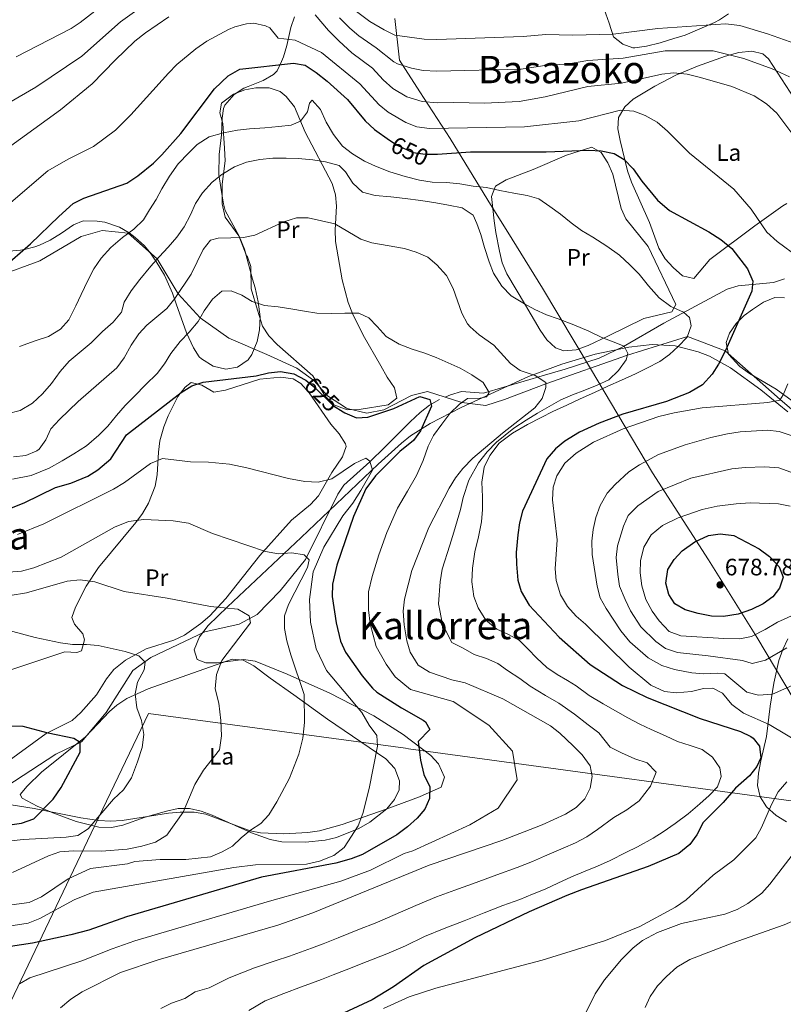
# Model space of a CAD drawing. Units: metres. Extents: x 600322 to 607196, y 4747671 to 4752401.
# Drawn here: x 601631 to 601953, y 4750489 to 4750904 of the extents above; entities that cross this region are included whole.
import ezdxf
from ezdxf.enums import TextEntityAlignment as Align

# ---------------------------------------------------------------- set-up
doc = ezdxf.new("R2010")
doc.units = ezdxf.units.M
doc.header["$MEASUREMENT"] = 0
doc.linetypes.add('DGN Style 3', pattern=[119.94234, 85.6731, -34.26924])
doc.linetypes.add('DGN Style 5', pattern=[59.97117, 25.70193, -34.26924])
for name, color, linetype, lineweight in [('Nivel 1', 7, 'Continuous', 0), ('Nivel 11', 7, 'Continuous', 0), ('Nivel 21', 7, 'Continuous', 0), ('Nivel 22', 7, 'Continuous', 0), ('Nivel 35', 7, 'Continuous', 0), ('Nivel 36', 7, 'Continuous', 0), ('Nivel 37', 7, 'Continuous', 0), ('Nivel 4', 7, 'Continuous', 0), ('Nivel 41', 7, 'Continuous', 0), ('Nivel 45', 7, 'Continuous', 0), ('Nivel 5', 7, 'Continuous', 0), ('Nivel 57', 7, 'Continuous', 0), ('Nivel 7', 7, 'Continuous', 0)]:
    doc.layers.add(name, color=color, linetype=linetype, lineweight=lineweight)
doc.styles.add('Style-Arial', font='txt')
doc.styles.add('Style-Arial Narrow', font='txt')
doc.styles.add('Style-Helvetica-Narrow-Oblique', font='txt')
doc.styles.add('Style-Times New Roman', font='txt')

# ---------------------------------------------------------------- blocks, each defined once
blk = doc.blocks.new('5PATER')
at = {"layer": 'Nivel 7', "linetype": 'Continuous', "lineweight": 0}
h = blk.add_hatch(color=51, dxfattribs=at)
edge = h.paths.add_edge_path()
edge.add_ellipse((0, 0), major_axis=(-1.1, -1.11), ratio=0.999422, start_angle=0, end_angle=360)

msp = doc.modelspace()

# ---------------------------------------------------------------- linework, layer by layer
at = {"layer": 'Nivel 1', "color": 7, "linetype": 'Continuous', "lineweight": 0, "flags": 128}
for points in [[(601961.35, 4750610.33), (601941.74, 4750643.38), (601921.37, 4750675.91), (601897.73, 4750712.54), (601871.62, 4750756.48), (601851.35, 4750790.41), (601838.64, 4750811.05), (601828.33, 4750827.44), (601812.57, 4750853.47), (601799.77, 4750873.1), (601791.18, 4750886.48), (601789.23, 4750903.96)], [(601600.3, 4750003.26), (601628.33, 4750050.42), (601486.14, 4750193.99), (601662.75, 4750563.72), (601662.99, 4750564.21), (601685.45, 4750611.22), (601793.63, 4750596.51), (601795, 4750596.32), (601987.11, 4750570.19)]]:
    msp.add_lwpolyline(points, dxfattribs=at)
at = {"layer": 'Nivel 11', "color": 142, "linetype": 'DGN Style 3', "lineweight": 13}
for points in [[(601953.38, 4750794.36, 653.36), (601948.64, 4750792.82, 652.45), (601933.77, 4750791.37, 649.66), (601929.14, 4750790.04, 648.72), (601902.55, 4750775.67, 642.66), (601885.47, 4750765.85, 639.13), (601875.25, 4750760.85, 637.46), (601860.96, 4750756.27, 636.61), (601852.21, 4750753.7, 635.63), (601826.54, 4750746.19, 629.83), (601817.29, 4750746.81, 628.3), (601812.58, 4750745.42, 627.23), (601810.35, 4750744.48, 626.59)], [(601808, 4750743.48, 625.93), (601803.82, 4750741.08, 624.66), (601799.91, 4750738.06, 623.56), (601795.68, 4750734.04, 622.76), (601785.05, 4750723.46, 622.07), (601778.65, 4750717.26, 621.27), (601767.71, 4750707.4, 618.43), (601765.23, 4750703.64, 617.61), (601751.63, 4750676.04, 615.5), (601740.83, 4750662.84, 613.38), (601731.23, 4750652.84, 611.27), (601723.63, 4750648.84, 609.15), (601709.23, 4750645.64, 607.04), (601686.43, 4750634.84, 604.92), (601678.83, 4750629.24, 602.81), (601667.62, 4750611.64, 600.69), (601657.22, 4750599.24, 598.58), (601646.42, 4750594.04, 596.46), (601620.02, 4750576.84, 594.35)]]:
    msp.add_polyline3d(points, dxfattribs=at)
at = {"layer": 'Nivel 21', "color": 7, "linetype": 'DGN Style 3', "lineweight": 0, "elevation": 633, "flags": 128}
msp.add_lwpolyline([(601752.95, 4750753.02), (601755.19, 4750751.39), (601760.8, 4750745.02), (601768.86, 4750739.83)], dxfattribs=at)
at = {"layer": 'Nivel 21', "color": 7, "linetype": 'DGN Style 3', "lineweight": 0}
for points in [[(601657.11, 4750812.22, 657), (601665.99, 4750814.67, 657), (601676.9, 4750813.53, 645), (601689.14, 4750802.76, 640), (601697.92, 4750788.03, 635), (601707.2, 4750777.88, 630), (601719.28, 4750769.35, 633), (601735.22, 4750762.49, 633), (601747.94, 4750756.66, 633), (601752.95, 4750753.02, 633)], [(601612.55, 4750791.93, 650), (601639.61, 4750801.93, 657), (601657.11, 4750812.22, 657)], [(601768.86, 4750739.83, 633), (601769.16, 4750739.63, 633), (601777.39, 4750737.68, 633), (601784.58, 4750739.14, 633), (601796.2, 4750745.14, 633), (601802.99, 4750746.86, 633), (601817.47, 4750742.17, 630), (601827.48, 4750740.98, 633), (601835.32, 4750743.43, 633), (601852.79, 4750750.02, 635), (601887.15, 4750762.19, 640), (601912.44, 4750770.04, 645), (601928.39, 4750763.98, 650), (601951.56, 4750743.52, 655), (601964.75, 4750732, 657)]]:
    msp.add_polyline3d(points, dxfattribs=at)
at = {"layer": 'Nivel 22', "color": 30, "linetype": 'DGN Style 5', "lineweight": 30, "flags": 128}
for points, elevation in [([(601787, 4750852.77), (601790.15, 4750850.6), (601796.77, 4750847.49), (601802.08, 4750846.86), (601806.92, 4750846.88)], 650), ([(601751.64, 4750751.68), (601755.56, 4750748.57), (601763.37, 4750740.86), (601767.38, 4750738.32)], 625)]:
    msp.add_lwpolyline(points, dxfattribs=dict(at, elevation=elevation))
at = {"layer": 'Nivel 35', "color": 92, "linetype": 'DGN Style 3', "lineweight": 0}
for points in [[(601746.88, 4750904.65, 656.17), (601745.42, 4750900.29, 654.21), (601743.77, 4750892.62, 654.03), (601742.26, 4750887.91, 653.29), (601741.51, 4750885.96, 652.81), (601739.58, 4750881.9, 650.25), (601738.08, 4750880.4, 649.45), (601733.74, 4750877.93, 649.48), (601727.48, 4750875.41, 649.17), (601725.62, 4750874.64, 648.84), (601721.56, 4750872.03, 647.59), (601717.58, 4750867.56, 646.11), (601717.05, 4750866.12, 645.78), (601716.52, 4750862.02, 645.78), (601716.19, 4750854.97, 644.86), (601715.22, 4750846.73, 641.5), (601715.11, 4750838.29, 639.67), (601716.12, 4750830.95, 637.83), (601716.96, 4750825.92, 637.64), (601717.76, 4750823.1, 637.22), (601723.57, 4750812.25, 632.03), (601725.89, 4750806.82, 632.03), (601729.29, 4750794.13, 632.39), (601730.3, 4750790.58, 632.03), (601731.63, 4750784.69, 630.19), (601732.47, 4750778.36, 628.66), (601732.25, 4750772.78, 628.36), (601731.19, 4750767.9, 628.34), (601728.91, 4750762.38, 628.56), (601727.35, 4750760.14, 628.66), (601722.95, 4750757.05, 628.66), (601718.02, 4750756.24, 628.06), (601712.66, 4750757.55, 628.31), (601707.71, 4750760.56, 628.75), (601706.82, 4750761.48, 628.97)], [(601929.79, 4750905.98, 673.6), (601925.92, 4750903.48, 671.63), (601923.83, 4750902.32, 671.15), (601911.47, 4750896.96, 670.85), (601906.74, 4750895.58, 669.98), (601900.9, 4750893.72, 669.62), (601895.26, 4750892.32, 669.62), (601890.29, 4750891.69, 669.62), (601889.38, 4750891.7, 669.62), (601885.3, 4750893.22, 669.93), (601881.35, 4750896.23, 670.93), (601879.52, 4750902.1, 673.6), (601877.38, 4750907.92, 675.13)], [(601706.82, 4750761.48, 628.97), (601704.4, 4750765.23, 631.2), (601701.47, 4750771.6, 633.86), (601697.13, 4750783.76, 634.17), (601695.48, 4750788.34, 635.25), (601692.18, 4750795.86, 639.36), (601688.6, 4750801.59, 642.72), (601685.87, 4750805.64, 642.95), (601683.6, 4750808.43, 642.72), (601679.81, 4750811.79, 642.65), (601677.23, 4750813.66, 643.03), (601673.18, 4750816.12, 644.71), (601667.01, 4750818.17, 647.36), (601663.83, 4750818.69, 648.53), (601657.94, 4750818.79, 648.84), (601653.81, 4750817.14, 649.45), (601648.74, 4750813.53, 651.59), (601644.01, 4750810.57, 651.28), (601639.47, 4750808.5, 652.02), (601637.52, 4750807.84, 652.51), (601633.16, 4750806.7, 654.93), (601631.58, 4750806.44, 655.26), (601626.6, 4750805.94, 655.07)], [(601804.43, 4750593.52, 626.56), (601792.69, 4750602.37, 623.54), (601780.41, 4750610.22, 620.15), (601761.82, 4750619.8, 615.7), (601743.8, 4750627.77, 611.69), (601730.34, 4750633.18, 610.36), (601725.41, 4750633.92, 610.34), (601714.56, 4750632.49, 610.48), (601709.58, 4750632.46, 610.59), (601705.92, 4750633.98, 610.67), (601704.68, 4750638.05, 610.73), (601706.87, 4750643.42, 610.79), (601710.55, 4750648.31, 610.93), (601718.72, 4750656.08, 611.71), (601749.78, 4750685.35, 617.39), (601782.23, 4750716.18, 621.71), (601791.98, 4750725.15, 623.72), (601795.85, 4750728.12, 624.56), (601804.01, 4750733.38, 626.33), (601817.09, 4750740.16, 629.11), (601845.49, 4750753.12, 634.88), (601859.51, 4750758.4, 637.71), (601873.6, 4750762.6, 640.53), (601887.72, 4750765.56, 643.31), (601897.56, 4750766.66, 645.18), (601907.24, 4750766.06, 646.92), (601916.94, 4750763.63, 648.6), (601921.72, 4750761.72, 649.43), (601930.56, 4750756.81, 651.02), (601943.33, 4750747.62, 653.48), (601954.79, 4750738.28, 655.83)], [(601954.71, 4750642.68, 664.23), (601952.64, 4750638.11, 663.26), (601951.01, 4750633.44, 662.19), (601948.77, 4750623.91, 659.93), (601947.36, 4750614.2, 657.77), (601945.78, 4750601.54, 655.6), (601943.4, 4750591.3, 655.08), (601942.32, 4750586.02, 655.28), (601942.02, 4750580.87, 655.73), (601943.05, 4750576.01, 656.38), (601945.78, 4750571.79, 657.13), (601949.84, 4750568.18, 658.01), (601954.18, 4750565.55, 658.96)], [(601627.55, 4750572.72, 598.44), (601637.33, 4750571.16, 599.61), (601656.88, 4750567.19, 601.72), (601664.52, 4750566.04, 602.72), (601669.41, 4750565.78, 603.5), (601674.3, 4750566.05, 604.38), (601693.88, 4750569.13, 608.38), (601698.78, 4750569.6, 609.33), (601704.71, 4750569.58, 610.36), (601709.53, 4750568.72, 611.14), (601728.26, 4750561.69, 614.24), (601732.66, 4750560.92, 614.95), (601742.49, 4750560.48, 616.48), (601752.49, 4750561.01, 618), (601757.42, 4750561.79, 618.76), (601766.96, 4750564.45, 620.32), (601785.57, 4750570.9, 623.67), (601799.63, 4750576.13, 626.01), (601808.68, 4750580.19, 626.87), (601810.14, 4750584.32, 627.12), (601807.57, 4750589.98, 627.02), (601804.43, 4750593.52, 626.56)]]:
    msp.add_polyline3d(points, dxfattribs=at)
at = {"layer": 'Nivel 36', "color": 92, "linetype": 'Continuous', "lineweight": 0}
for points in [[(601896.45, 4750818.01, 648.17), (601888.84, 4750835.11, 650), (601887.24, 4750839.86, 650.49), (601884.18, 4750852.59, 651.83), (601883.12, 4750857.48, 652.72), (601883.45, 4750862.36, 653.9), (601886.06, 4750866.82, 655.16), (601889.62, 4750870.06, 656.42), (601898.67, 4750875.48, 658.86), (601907.62, 4750880.13, 660.53), (601916.69, 4750883.94, 661.75), (601928.45, 4750888.1, 663.12), (601934.12, 4750889.67, 663.71), (601939.63, 4750890.26, 664.18), (601944.27, 4750889.09, 664.41), (601946.53, 4750886.96, 664.37), (601964.88, 4750858.9, 661.92)], [(601726.91, 4750803.73, 633.8), (601723.53, 4750812.49, 635.94), (601717.71, 4750820.37, 637.95), (601716.46, 4750825.95, 638.96), (601716.46, 4750834.2, 640.22), (601717.74, 4750844.08, 641.1), (601717.51, 4750849.36, 641.97), (601716.79, 4750859.76, 644.8), (601715.54, 4750864.29, 647.45), (601716.13, 4750868.38, 650.13), (601721.3, 4750872.13, 650.85), (601725.95, 4750873.99, 650.66), (601730.61, 4750874.86, 649.91), (601736.29, 4750874.85, 648.48), (601740.94, 4750873.19, 647.22), (601743.48, 4750871.21, 646.64), (601746.87, 4750866.86, 645.85), (601751.45, 4750856.18, 643.89), (601762.83, 4750834.43, 638.38), (601764.27, 4750829.78, 637.32), (601764.6, 4750824.93, 636.27), (601764.03, 4750814.95, 634.21), (601764.15, 4750810, 633.2), (601766.99, 4750793.91, 630.35), (601769.59, 4750784.32, 629.11), (601771.4, 4750779.66, 628.6), (601775.89, 4750770.64, 628.12), (601783.36, 4750757.69, 628.02), (601786.01, 4750752.91, 627.69), (601789.02, 4750748.36, 627.05), (601789.97, 4750744.05, 626.46), (601786.32, 4750741.25, 626.11), (601774.22, 4750739.26, 625.79), (601769.08, 4750739.18, 625.78), (601763.46, 4750741.18, 625.85), (601759.9, 4750744.85, 625.96), (601754.69, 4750753.4, 626.35), (601739.7, 4750766.6, 627.99), (601736.19, 4750770.26, 628.28), (601733.46, 4750774.41, 628.58), (601731.29, 4750781.09, 629.83), (601728.7, 4750790.1, 632.58), (601728.48, 4750799.55, 633.19), (601726.97, 4750804.08, 633.49), (601726.91, 4750803.73, 633.8)], [(601836.35, 4750796.45, 640.52), (601834.41, 4750801.05, 640.78), (601833.22, 4750805.93, 640.99), (601831.69, 4750813.78, 641.54), (601831.06, 4750818.72, 642.14), (601830.54, 4750824.02, 642.97), (601829.94, 4750829.07, 644.84), (601831.61, 4750833.3, 646.62), (601836.1, 4750836.01, 647.18), (601847.46, 4750840.36, 648.17), (601861.48, 4750846.39, 649.24), (601872.12, 4750849.76, 649.69), (601876.15, 4750847.56, 649.48), (601878.95, 4750843.16, 649.08), (601881.07, 4750838.44, 648.55), (601884.55, 4750823.92, 646.69), (601886.49, 4750819.66, 646.33), (601895.91, 4750807.93, 646.36), (601907.58, 4750783.52, 645.72), (601905.81, 4750780.37, 645.34), (601894.05, 4750777.6, 644.14), (601878.87, 4750770.18, 641.56), (601870.7, 4750766.24, 640.75), (601865.51, 4750764.39, 640.42), (601860.45, 4750763.92, 640.13), (601856.89, 4750765.19, 639.91), (601853.26, 4750768.57, 639.64), (601850.37, 4750772.76, 639.39), (601844.23, 4750783.19, 639.27), (601836.35, 4750796.45, 640.52)], [(601954.26, 4750826.09, 657.39), (601952.57, 4750825.14, 657.03), (601940.8, 4750816.72, 652.99), (601921.86, 4750802.53, 649.39), (601915.14, 4750794.45, 647.86), (601910.32, 4750795.63, 647.26), (601906.37, 4750799.1, 647.43), (601903, 4750802.76, 648.24), (601900.38, 4750807.18, 648.78), (601896.45, 4750818.01, 648.17)], [(601949.85, 4750747.87, 655.09), (601938.54, 4750754.45, 652.65), (601934.56, 4750757.44, 652.01), (601929.77, 4750762.54, 651.12), (601928.7, 4750767.45, 650.42), (601930.1, 4750771.48, 649.9), (601932.95, 4750775.45, 650.18), (601936.38, 4750778.9, 651.33), (601939.79, 4750781.46, 652.04), (601944.5, 4750784.44, 652.33), (601949.29, 4750786.42, 652.54), (601953.33, 4750786.3, 652.95)], [(601601.1, 4750620.88, 600.32), (601650.15, 4750637.22, 604.43), (601655.19, 4750636.87, 604.62), (601657.26, 4750637.51, 604.74), (601658.42, 4750642.2, 606.43), (601657.75, 4750644.69, 607.19), (601654.29, 4750648.83, 607.51), (601653.15, 4750651.66, 607.8), (601654.71, 4750655.98, 608.54), (601659.2, 4750664.79, 610.04), (601664.37, 4750672.74, 611.46), (601680.16, 4750691.6, 615.59), (601682.89, 4750695.46, 616.36), (601685.41, 4750699.83, 616.89), (601688.24, 4750706.94, 617.58), (601689.15, 4750711.7, 618.68), (601689.66, 4750721.29, 621.8), (601690.25, 4750726.07, 623.13), (601691.9, 4750731.97, 624.22), (601693.67, 4750736.59, 624.87), (601697.84, 4750744.73, 625.5), (601700.93, 4750748.64, 625.59), (601703.39, 4750750.68, 625.53), (601707.84, 4750749.47, 625.08), (601713.02, 4750746.56, 624.61), (601717.85, 4750747.46, 624.61), (601732.38, 4750752.02, 624.98), (601741.23, 4750752.84, 624.71), (601746.32, 4750752.25, 624.49), (601749.59, 4750750.29, 624.3), (601753.16, 4750746.33, 624.02), (601762.18, 4750733.04, 623.08), (601765.73, 4750728.97, 622.83), (601768.47, 4750724.86, 622.56), (601768.67, 4750723.66, 622.47), (601767.18, 4750719.34, 621.96), (601762.64, 4750712.7, 620.94), (601756.98, 4750702.87, 619.72), (601753.72, 4750699.23, 618.79), (601745.61, 4750692.57, 616.36), (601732.34, 4750677.69, 614.87), (601718.03, 4750659.6, 611.46), (601711.25, 4750652.37, 609.91), (601707.54, 4750649.12, 609.13), (601700.57, 4750644.12, 607.8), (601696.06, 4750642.08, 607.04), (601684.49, 4750638.49, 605.35), (601675.71, 4750633.71, 604.82), (601670.79, 4750629.76, 604.43), (601667.77, 4750625.77, 603.85), (601663.52, 4750619.09, 602.91), (601656.97, 4750611.6, 601.75), (601653.26, 4750608.28, 601.17), (601642.39, 4750602.7, 599.85), (601625.19, 4750590.21, 597.71)], [(601956.5, 4750742.91, 655.86), (601949.85, 4750747.87, 655.09)], [(601631.33, 4750576.98, 596.83), (601634.28, 4750580.61, 597.18), (601640.35, 4750586.5, 598.06), (601658.88, 4750601.39, 601.11), (601669.03, 4750612.04, 603.86), (601672.1, 4750614.69, 604.48), (601676.3, 4750617.46, 604.93), (601685.36, 4750621.6, 605.64), (601720.74, 4750634.12, 610.59), (601725.34, 4750633.71, 611.26), (601729.83, 4750631.21, 611.94), (601736.66, 4750626.02, 613.03), (601746.66, 4750619.01, 615.48), (601760.82, 4750608.77, 617.01), (601785.47, 4750592.14, 620.95), (601789.21, 4750587.94, 621.49), (601791.15, 4750582.85, 621.74), (601791.02, 4750578.97, 621.59), (601789.02, 4750574.88, 621.13), (601785.84, 4750571.05, 620.64), (601778.72, 4750565.42, 619.76), (601774.03, 4750562.72, 619.23), (601764.64, 4750558.99, 618.15), (601759.89, 4750557.86, 617.62), (601751.59, 4750556.91, 616.7), (601741.58, 4750557.15, 616.05), (601736.63, 4750558.03, 615.65), (601728.76, 4750560.96, 614.27), (601712.28, 4750568.29, 610.89), (601707.64, 4750570.05, 609.98), (601702.77, 4750571.21, 609.06), (601697.89, 4750571.09, 608.32), (601692.95, 4750569.99, 607.72), (601684.09, 4750567.5, 606.64), (601674.59, 4750564.09, 605.5), (601669.83, 4750563.15, 604.86), (601664.52, 4750563.28, 604), (601654.9, 4750565.68, 602.14), (601645.11, 4750569.29, 600.14), (601638.55, 4750572.12, 598.67), (601632.28, 4750575.53, 598.06), (601631.33, 4750576.98, 596.83)]]:
    msp.add_polyline3d(points, dxfattribs=at)
at = {"layer": 'Nivel 4', "color": 30, "linetype": 'Continuous', "lineweight": 30, "flags": 128}
for points, elevation in [([(601623.87, 4750798.69), (601635.8, 4750809.12), (601647.6, 4750820.57), (601653.75, 4750826.01), (601658.21, 4750828.28), (601676.26, 4750834.67), (601681, 4750837.78), (601687.53, 4750843), (601691.09, 4750846.57), (601699, 4750855.6), (601713.17, 4750874.42), (601718.93, 4750879.89), (601723.97, 4750882.63), (601746.5, 4750885.14), (601751.44, 4750884.37), (601756.04, 4750881.28), (601760.73, 4750877.59), (601769.27, 4750869.9), (601776.66, 4750860.85), (601780.61, 4750857.19), (601787, 4750852.77)], 650), ([(601806.92, 4750846.88), (601807.19, 4750846.88), (601821.02, 4750847.79), (601852.96, 4750847.85), (601870.97, 4750848.5), (601876.06, 4750848.3), (601881.52, 4750847.19), (601885.76, 4750844.54), (601889.64, 4750840.71), (601893.29, 4750835.47), (601899.81, 4750827.5), (601904.83, 4750823.06), (601921.42, 4750814.09), (601926.56, 4750810.95), (601931.18, 4750807.14)], 650), ([(601931.18, 4750807.14), (601937.77, 4750798.52), (601940.01, 4750793.38), (601939.59, 4750789.11), (601928.43, 4750764.06), (601925.56, 4750758.4), (601922.87, 4750754.18), (601918.75, 4750749.62), (601913.33, 4750746.42), (601903.67, 4750742.68), (601885.2, 4750737.3), (601875.33, 4750733.52), (601867.05, 4750729.72), (601860.84, 4750725.89), (601856.93, 4750722.75), (601853.18, 4750718.43), (601843.02, 4750696.39), (601841.64, 4750691.58), (601840.94, 4750686.41), (601840.26, 4750679.04), (601840.4, 4750674.04), (601841.05, 4750667.35), (601842.4, 4750662.54), (601845.84, 4750656.77), (601858.48, 4750643.38), (601871.5, 4750631.88), (601885.12, 4750622.95), (601895.54, 4750617.85), (601917.74, 4750609.05), (601934.76, 4750603.66), (601939.2, 4750601.44), (601940.19, 4750600.74), (601942.73, 4750597.39), (601943.42, 4750592.51), (601941.7, 4750588.87), (601938.54, 4750584.96), (601932.66, 4750579.77), (601927.49, 4750573.71), (601919.09, 4750565.22), (601916.35, 4750560.01), (601913.48, 4750555.93), (601908.87, 4750552.19), (601895.89, 4750546.73), (601867.76, 4750536.92), (601861.62, 4750534.42), (601845.72, 4750527.6), (601822.83, 4750516.58), (601801.4, 4750504.98), (601788.66, 4750495.97), (601779.58, 4750490.54), (601759.66, 4750481.27)], 650), ([(601626.98, 4750697.5), (601633.07, 4750699.96), (601646.2, 4750706.35), (601652.66, 4750708.16), (601659.89, 4750711.13), (601664.1, 4750713.8), (601669.59, 4750718.53), (601676.13, 4750728.63), (601699.2, 4750746.48), (601703.74, 4750749.27), (601708.52, 4750750.8), (601730.84, 4750753.52), (601736.02, 4750754.69), (601741, 4750755.24), (601746.72, 4750754.28), (601751.46, 4750751.82), (601751.64, 4750751.68)], 625), ([(601767.38, 4750738.32), (601768.14, 4750737.84), (601773.08, 4750735.81), (601777.76, 4750736), (601788.79, 4750739.75), (601799.79, 4750744.68), (601803.93, 4750743.54), (601804.58, 4750740.74), (601799.99, 4750730.23), (601797, 4750726.22), (601791.27, 4750721.56), (601781.07, 4750711.33), (601777, 4750705.9), (601771.72, 4750694.2), (601764.75, 4750673.65), (601762.95, 4750665.64), (601762.85, 4750660.42), (601764.42, 4750649.37), (601766.38, 4750641.63), (601768.43, 4750637.06), (601775.37, 4750627.05), (601779.72, 4750621.79), (601781.64, 4750620.23), (601791.99, 4750613.55), (601801.1, 4750608.38), (601802.1, 4750607.66), (601803.99, 4750604.45)], 625), ([(601948.44, 4750660.32), (601944.37, 4750657.41), (601939.5, 4750654.94), (601933.84, 4750653.02), (601927.6, 4750652.09), (601922.6, 4750652.23), (601916.99, 4750653.35), (601911.54, 4750654.91), (601907.17, 4750657.44), (601904.56, 4750661.25), (601903.31, 4750666.12), (601904.14, 4750671.88), (601906.8, 4750676.07), (601910.25, 4750679.68), (601915.61, 4750683.5), (601921.3, 4750686.14), (601926.25, 4750686.94), (601932.01, 4750686.2), (601942.68, 4750680.59), (601946.99, 4750677.31), (601951.14, 4750672.92), (601952.76, 4750668.56), (601951.28, 4750663.98), (601948.44, 4750660.32)], 675), ([(601627.03, 4750564.25), (601631.98, 4750564.94), (601637.11, 4750566.8), (601645.22, 4750575.02), (601648.7, 4750580.06), (601656.71, 4750594.95), (601656.61, 4750598.99), (601653.92, 4750600.63), (601643.2, 4750602.88), (601632.66, 4750605.63), (601609.73, 4750606.08)], 600), ([(601803.99, 4750604.45), (601798.99, 4750599.4), (601799.98, 4750591.49), (601801.42, 4750585.46), (601803.91, 4750580.34), (601803.79, 4750575.37), (601801.87, 4750570.9), (601798.57, 4750567.14), (601794.5, 4750563.41), (601790.02, 4750560.11), (601775.51, 4750551.83), (601770.87, 4750549.97), (601764.35, 4750548.08), (601732.97, 4750542.24), (601676.17, 4750525.44), (601660.34, 4750519.9), (601652.78, 4750517.86), (601636.6, 4750514.39), (601622.56, 4750512.32), (601603.14, 4750508.81), (601598.44, 4750507.11), (601585.42, 4750500.98), (601580.76, 4750497.28), (601573.8, 4750487.94)], 625)]:
    msp.add_lwpolyline(points, dxfattribs=dict(at, elevation=elevation))
at = {"layer": 'Nivel 5', "color": 30, "linetype": 'Continuous', "lineweight": 0, "flags": 128}
for points, elevation in [([(601629.63, 4750887.93), (601652.88, 4750899.76), (601656.67, 4750902.29), (601681.95, 4750922.06)], 670), ([(601691.94, 4750915.83), (601673.6, 4750902.68), (601657.32, 4750888.11), (601637.98, 4750875.08), (601626.56, 4750868.45)], 665), ([(601625.97, 4750849.2), (601648.43, 4750865.55), (601661.76, 4750876.46), (601671.33, 4750886.49), (601679.69, 4750894.48), (601684.18, 4750898.03), (601693.96, 4750904.76)], 660), ([(601755.6, 4750905.55), (601761.22, 4750898.94), (601765.76, 4750894.5), (601771.1, 4750889.56), (601779.75, 4750883.05), (601784.25, 4750878.22), (601788.39, 4750874.5), (601794.23, 4750870.96), (601800.78, 4750869), (601806.98, 4750868.45), (601814.1, 4750868.69), (601826.98, 4750868.39), (601841.52, 4750869.01), (601852.57, 4750870.95), (601870.51, 4750875.4), (601884.72, 4750876.72), (601901.66, 4750880.5), (601906.62, 4750881.1), (601912.33, 4750880.54), (601917.92, 4750879.22), (601931.13, 4750875.3), (601940.52, 4750871.44), (601945.69, 4750868.08), (601950.05, 4750864.18), (601956.79, 4750855.2)], 660), ([(601773.08, 4750906.9), (601778.61, 4750902.74), (601784.66, 4750899.18), (601789.17, 4750897.04), (601801.52, 4750895.27), (601806.92, 4750895.11), (601843.27, 4750896.43), (601852.79, 4750897.25), (601863.97, 4750896.95), (601881.16, 4750897.45), (601899.96, 4750899.8), (601928.53, 4750901.76), (601934.47, 4750901.06), (601946.21, 4750897.62), (601969.98, 4750889.13)], 670), ([(601959.36, 4750803.38), (601950.29, 4750810.04), (601945.84, 4750814.01), (601939.32, 4750823.69), (601931.92, 4750832.12), (601913.35, 4750847.32), (601904.04, 4750856.61), (601899.66, 4750860.28), (601894.59, 4750863.2), (601889.9, 4750864.91), (601884.25, 4750865.41), (601866.76, 4750860.96), (601843.77, 4750858.42), (601803.75, 4750857.64), (601798.49, 4750858.32), (601793.84, 4750860.15), (601786.43, 4750864.58), (601782.53, 4750867.67), (601774.51, 4750876.48), (601758.27, 4750889.67), (601747.24, 4750894.92), (601740.08, 4750895.77), (601736.6, 4750900.03), (601734.67, 4750900.97), (601729.85, 4750902.08), (601726.72, 4750901.83), (601721.83, 4750900.53), (601719.11, 4750899.32), (601710, 4750894.44), (601705.43, 4750891.28), (601697.38, 4750884.58), (601693.86, 4750881.03), (601678.06, 4750863.38), (601671.5, 4750856.98), (601662.34, 4750850.11), (601651.63, 4750844.8), (601643.01, 4750839.89), (601612.6, 4750813.91)], 655), ([(601955.48, 4750879.45), (601948.18, 4750882.81), (601936.27, 4750887.16), (601923.34, 4750890.45), (601903.08, 4750890.42), (601885.43, 4750887.31), (601870.5, 4750886.3), (601862.39, 4750884.97), (601851.43, 4750884.06), (601842.4, 4750882.72), (601806.95, 4750881.78), (601801.15, 4750882.13), (601796.25, 4750883.13), (601790.34, 4750884.94), (601788.78, 4750885.77), (601781.34, 4750891.63), (601774.06, 4750896.68), (601770.24, 4750899.91), (601765.85, 4750904.25)], 665), ([(601631.12, 4750765.86), (601637.76, 4750768.24), (601643.28, 4750770.09), (601648.37, 4750773.06), (601651.9, 4750777.1), (601654.85, 4750782.96), (601657.1, 4750787.75), (601659.86, 4750793.64), (601662.42, 4750798.51), (601665.53, 4750803.06), (601669.56, 4750807.5), (601674.53, 4750811.78), (601679.24, 4750815.26), (601683.27, 4750819.15), (601685.9, 4750823.43), (601688.65, 4750827.71), (601691.08, 4750832.28), (601694.34, 4750837.64), (601697.94, 4750842.72), (601702.36, 4750847.4), (601705.98, 4750850.87), (601710.96, 4750854.11), (601717, 4750855.9), (601722.86, 4750856.99), (601727.97, 4750857.5), (601734.37, 4750857.98), (601740.35, 4750858.53), (601745.47, 4750859.12), (601749.49, 4750860.72), (601752.43, 4750864.74), (601753.24, 4750868.28), (601754.41, 4750869.58), (601757.84, 4750865.63), (601760.34, 4750860.33), (601763.39, 4750855.1), (601767.13, 4750850.18), (601771.43, 4750846.95), (601776.43, 4750843.9), (601781.11, 4750841.76), (601787.08, 4750839.41), (601793.53, 4750837.47), (601799.55, 4750835.89), (601804.86, 4750835.12), (601811.01, 4750834.88), (601816.53, 4750834.34), (601822.25, 4750833.41), (601827.75, 4750832.83), (601833.47, 4750831.58), (601839.32, 4750830.35), (601844.87, 4750829.43), (601849.89, 4750827.97), (601854.44, 4750824.81), (601858.92, 4750821.51), (601863.47, 4750817.93), (601867.87, 4750814.7), (601872.53, 4750811.82), (601878.44, 4750808.05), (601883.86, 4750804.27), (601888.25, 4750800.2), (601892.08, 4750796.22), (601896.01, 4750791.4), (601900.57, 4750786.32), (601905.51, 4750782.64), (601910.84, 4750780.26), (601913.34, 4750778.1), (601914.08, 4750774.5), (601912.35, 4750769.8), (601908.58, 4750765.87), (601904.85, 4750762.45), (601900.76, 4750759.55), (601895.28, 4750756.63), (601890.58, 4750754.27), (601884.65, 4750751.69), (601878.88, 4750749.1), (601873.35, 4750746.48), (601867.33, 4750743.7), (601861.64, 4750741.05), (601855.7, 4750738.37), (601850.84, 4750735.96), (601845.13, 4750732.97), (601838.75, 4750729.28)], 645), ([(601686.42, 4750799.73), (601689.92, 4750803.63), (601693.75, 4750807.7), (601697.38, 4750811.91), (601700.5, 4750816.21), (601703.08, 4750821.25), (601705.18, 4750826.02), (601708.12, 4750830.6), (601712.31, 4750835.03), (601716.39, 4750838.27), (601721.62, 4750841.56), (601726.71, 4750843.47), (601732.34, 4750844.66), (601737.81, 4750845.11), (601743.37, 4750845.13), (601748.53, 4750845), (601754.63, 4750844.48), (601759.95, 4750843.58), (601765.71, 4750842.1), (601768.48, 4750839.39), (601771.45, 4750834.67), (601775.58, 4750830.8), (601780.87, 4750829.4), (601787.58, 4750828.89), (601793.53, 4750828.23), (601800.14, 4750827.26), (601806.46, 4750826.28), (601811.77, 4750825.41), (601817.62, 4750824.28), (601822.23, 4750821.1), (601823.8, 4750817.7), (601825.48, 4750812.96), (601826.93, 4750807.48), (601828.87, 4750801.52), (601830.82, 4750796.65), (601834.24, 4750791.29), (601838.21, 4750787.14), (601843.83, 4750783.81), (601848.2, 4750781.34), (601853.03, 4750779.19), (601858, 4750777.42), (601864.53, 4750774.98), (601870.89, 4750772.23), (601876.36, 4750769.65), (601881.14, 4750767.81), (601885.78, 4750765.93), (601887.35, 4750762.92), (601886.63, 4750760.26), (601883.35, 4750755.76), (601879.27, 4750751.72), (601874.43, 4750749.49), (601869.29, 4750747.46), (601864.01, 4750745.48), (601859.06, 4750743.39), (601849.28, 4750737.76), (601844.5, 4750734.75), (601839.33, 4750731.37), (601831.98, 4750725.55), (601828.06, 4750721.39), (601824.48, 4750716.84), (601820.3, 4750709.56), (601817.97, 4750702.13), (601816.8, 4750697.2), (601814.02, 4750687.59), (601812.31, 4750682.15), (601809.1, 4750671.92), (601808.35, 4750666.59), (601807.62, 4750657.44), (601809.3, 4750648.75), (601813.27, 4750641.04), (601817.96, 4750638.74), (601822.68, 4750636.01), (601827.8, 4750634.4), (601832.53, 4750632.31), (601836.69, 4750629.23), (601841.83, 4750625.98), (601846.17, 4750622.76), (601852.68, 4750618.79), (601858.32, 4750615.53), (601864.88, 4750610.86), (601870.66, 4750606.39), (601875.16, 4750603.02), (601879.84, 4750597.02), (601884.72, 4750594.54), (601890.29, 4750592.01), (601895.5, 4750590.35), (601899.22, 4750586.47), (601896.94, 4750580.61), (601892.07, 4750574.33), (601886.85, 4750570.52), (601881.43, 4750567.37), (601874.5, 4750562.23), (601870.1, 4750559.23), (601865.24, 4750556.7), (601860.08, 4750554.48), (601852.2, 4750551.09), (601847.19, 4750548.88), (601840.73, 4750546.35), (601832.11, 4750543.2), (601823.5, 4750540.02), (601814.53, 4750536.74)], 640), ([(601628.52, 4750719.35), (601633.74, 4750719.93), (601638.36, 4750721.81), (601639.33, 4750722.58), (601642.24, 4750726.55), (601644.29, 4750731.11), (601647.88, 4750735.05), (601655.79, 4750742.59), (601672.16, 4750756.78), (601675.24, 4750761.03), (601678.07, 4750766.42), (601681.4, 4750771.18), (601684.79, 4750774.86), (601693.17, 4750781.8), (601696.59, 4750786.04), (601703.47, 4750796.29), (601708.44, 4750806.66), (601711.52, 4750810.59), (601714.85, 4750811.46), (601725.4, 4750811.7), (601730.29, 4750812.76), (601742.48, 4750818.35), (601747.73, 4750819.99), (601752.74, 4750820.03), (601763.98, 4750817.49), (601774.83, 4750811.06), (601779.57, 4750809.44), (601793.23, 4750807.13), (601798.15, 4750805.57), (601803.04, 4750803.44), (601806.89, 4750800.25), (601810.95, 4750795.67), (601813.78, 4750790.26), (601817.47, 4750779.8), (601819.85, 4750775.39), (601820.95, 4750774.11), (601824.7, 4750770.78), (601830.84, 4750766.34), (601837.94, 4750758.59), (601842.01, 4750755.68), (601848.26, 4750753.54), (601852.76, 4750750.68), (601852.86, 4750748.59), (601851.19, 4750743.93), (601848.2, 4750739.91), (601834.6, 4750729.32), (601822.11, 4750718.73), (601817.77, 4750714.41), (601814.69, 4750710.47), (601812.03, 4750706.19), (601803.56, 4750689.6), (601796.32, 4750671.4), (601793.27, 4750659.33), (601792.71, 4750654.35), (601793.12, 4750648.56), (601794.25, 4750641.77), (601795.6, 4750636.96), (601799.08, 4750631.59), (601803.74, 4750628.66), (601813.17, 4750625.34), (601818.8, 4750624.05), (601834.75, 4750617.4)], 635), ([(601625.89, 4750737.43), (601631.34, 4750738.78), (601636.64, 4750741.89), (601640.85, 4750745.82), (601644.61, 4750750.16), (601648.24, 4750755.28), (601652.07, 4750759.66), (601656.26, 4750763.17), (601661.28, 4750767.41), (601666.1, 4750772.08), (601670.55, 4750776.04), (601674.04, 4750780.31), (601675.12, 4750784.51), (601678.09, 4750789.29), (601681.73, 4750794.1), (601686.42, 4750799.73)], 640), ([(601628.1, 4750709.98), (601636.02, 4750711.47), (601643.55, 4750714.59), (601649.03, 4750717.65), (601654, 4750720.53), (601659.27, 4750723.91), (601664.46, 4750728.48), (601668.33, 4750732.31), (601671.98, 4750736.67), (601675.65, 4750740.92), (601679.65, 4750745.02), (601684.12, 4750749.64), (601689.08, 4750754.39), (601692.11, 4750758.49), (601694.88, 4750762.81), (601698.78, 4750767.88), (601702.53, 4750771.87), (601706.3, 4750776.38), (601708.94, 4750780.8), (601712.46, 4750785.82), (601716.34, 4750789.06), (601720.3, 4750789.27), (601724.74, 4750787.47), (601729.08, 4750784.82), (601734.27, 4750783.08), (601740.07, 4750782.55), (601745.44, 4750781.7), (601751.13, 4750780.71), (601756.34, 4750779.89), (601762.45, 4750779.69), (601768.16, 4750779.87), (601774.06, 4750779.86), (601778.24, 4750777.85), (601781.69, 4750774.19), (601785.54, 4750770.03), (601791.01, 4750766.82), (601796.47, 4750764.69), (601801.36, 4750763.09), (601806.61, 4750761.17), (601811.68, 4750758.93), (601816.69, 4750756.63), (601821.62, 4750753.86), (601826.35, 4750750.63), (601828.92, 4750746.46), (601827.87, 4750744.64), (601825.18, 4750744.06), (601819.87, 4750743.88), (601816.47, 4750741.46), (601812.31, 4750737.53), (601808.95, 4750733.14), (601805.47, 4750728.38), (601803.3, 4750723.75), (601801.16, 4750717.82), (601798.38, 4750711.46), (601794.59, 4750704.91), (601790.28, 4750697.75), (601785.87, 4750687.44), (601782.41, 4750678.06), (601779.62, 4750668.91), (601778.11, 4750662.48), (601778.13, 4750654.91), (601778.77, 4750648.96), (601781.34, 4750639.42), (601785.48, 4750632.01), (601789.4, 4750626.69), (601795.77, 4750621.29), (601813.77, 4750616.29), (601828.77, 4750606.29), (601838.77, 4750595.29), (601840.77, 4750583.29), (601832.77, 4750571.29), (601820.77, 4750564.29), (601796.77, 4750553.29), (601793.19, 4750552.19), (601778.99, 4750545.2), (601766.47, 4750540.49), (601736.44, 4750532.1), (601679.63, 4750515.34), (601670.18, 4750512.08), (601657.36, 4750507.02), (601635.44, 4750499.75), (601631.04, 4750497.29)], 630), ([(601960.75, 4750598.27), (601946.92, 4750606.56), (601936.03, 4750611.34), (601931.13, 4750614.95), (601927.26, 4750619.7), (601923.1, 4750621.79), (601919.18, 4750621.65), (601914.14, 4750620.44), (601907.71, 4750619.83), (601902.76, 4750620.41), (601897.02, 4750623.17), (601887.84, 4750630.63), (601869.52, 4750648.83), (601865.6, 4750652.22), (601861.86, 4750656.31), (601858.98, 4750661.23), (601857.15, 4750667.16), (601856.8, 4750672.15), (601857.54, 4750684.31), (601855.59, 4750701.15), (601855.9, 4750706.56), (601857.5, 4750711.28), (601860.85, 4750716.68), (601865.62, 4750720.84), (601872.81, 4750725.57), (601885.38, 4750731.06), (601900.42, 4750736.28), (601906.91, 4750737.86), (601918.7, 4750739.94), (601946.27, 4750742.15), (601951.33, 4750743.16), (601952.76, 4750745.45), (601954.76, 4750750.03)], 655), ([(601956.95, 4750728.02), (601951.14, 4750730.02), (601946.16, 4750730.53), (601934.65, 4750729.9), (601929.36, 4750729.02), (601922.25, 4750727.47), (601911.53, 4750724.38), (601900.26, 4750720.28), (601892.3, 4750715.98), (601887.75, 4750713), (601881.98, 4750707.67), (601878.63, 4750703.95), (601875.64, 4750698.76), (601873.9, 4750693.74), (601872.7, 4750688.76), (601872.24, 4750683.79), (601872.26, 4750678.24), (601874.38, 4750664.78), (601875.74, 4750659.93), (601878.18, 4750655.47), (601884.42, 4750646.06), (601888.25, 4750641.39), (601895.86, 4750634.7), (601901.72, 4750631.4), (601906.98, 4750629.77), (601914.32, 4750628.25), (601919.31, 4750627.88), (601924.99, 4750628.22), (601928.26, 4750627.85), (601937.44, 4750620.1), (601942.33, 4750618.9), (601948.28, 4750619.27), (601957.89, 4750623.5)], 660), ([(601838.75, 4750729.28), (601833.18, 4750725.02), (601829.15, 4750719.94), (601826.85, 4750714.95), (601825.91, 4750708.66), (601826.19, 4750702.53), (601826.12, 4750697.13), (601825.7, 4750691.95), (601824.49, 4750685.59), (601822.92, 4750679.35), (601821.89, 4750672.44), (601821.61, 4750666.64), (601822.53, 4750660.53), (601824.35, 4750655.74), (601827.46, 4750650.49), (601832.2, 4750646.68), (601837.03, 4750644.43), (601841.75, 4750641.93), (601845.35, 4750638.27), (601848.92, 4750634.57), (601853.26, 4750630.62), (601857.61, 4750627.65), (601861.95, 4750625.12), (601865.52, 4750622.87), (601871.09, 4750618.81), (601877.01, 4750615.24), (601882.17, 4750612.24), (601887.4, 4750609.41), (601892.4, 4750606.68), (601897.16, 4750604.44), (601903.19, 4750601.71), (601908.3, 4750599.38), (601913.54, 4750597.7), (601918.72, 4750596.06), (601922.98, 4750592.81), (601926.16, 4750588.31), (601926.72, 4750584.62), (601925.15, 4750580.25), (601921.6, 4750576.59), (601917.66, 4750573.06), (601912.74, 4750568.95), (601907.26, 4750564.89), (601902.29, 4750561.32), (601897.99, 4750558.6), (601891.46, 4750555.02), (601886.43, 4750552.59), (601879.84, 4750549.25), (601874.63, 4750546.9), (601869.37, 4750544.7), (601863.6, 4750542.31), (601857.83, 4750539.73), (601852.47, 4750537.13), (601847.13, 4750535), (601841.78, 4750532.79), (601834.63, 4750530.31), (601826.88, 4750527.18), (601818.39, 4750523.83), (601809.99, 4750520.63), (601801.66, 4750517.2), (601793.62, 4750513.34), (601785.86, 4750509.91), (601777.54, 4750506.63), (601768.64, 4750503.12), (601763.22, 4750501.13), (601758.26, 4750499.13), (601749.86, 4750496), (601742.38, 4750493.23), (601734.64, 4750490.16), (601727.66, 4750485.98)], 645), ([(601630.19, 4750686.66), (601641.37, 4750691.04), (601670.73, 4750705.74), (601675.28, 4750708.46), (601686.26, 4750716.52), (601691.3, 4750718.59), (601703.13, 4750717.17), (601710.76, 4750717.08), (601719.57, 4750716.18), (601726.92, 4750714.69), (601744.37, 4750710.25), (601751.27, 4750708.96), (601756.93, 4750708.65), (601762.63, 4750710.05), (601772.16, 4750716.47), (601777.04, 4750718.72), (601778.66, 4750717.43), (601779.73, 4750713.76), (601774.92, 4750705.12), (601771.52, 4750699.74), (601767.23, 4750694.44), (601759.23, 4750681.24), (601754.83, 4750670.84), (601753.23, 4750659.24), (601753.63, 4750649.64), (601756.03, 4750638.44), (601760.43, 4750629.24), (601775.36, 4750611.64), (601778.43, 4750606.28), (601781.65, 4750601.87), (601781.85, 4750597.46), (601778.42, 4750579.55), (601775.73, 4750568.99), (601773.78, 4750563.82), (601767.88, 4750554.69), (601763.57, 4750551.3), (601757.48, 4750548.93), (601752.01, 4750547.71), (601730.57, 4750547.44), (601721.37, 4750546.24), (601662.17, 4750535.84), (601654.17, 4750532.64), (601639.62, 4750524.79), (601634.7, 4750522.87), (601621.02, 4750520.79)], 620), ([(601954.28, 4750638.81), (601945.27, 4750633.6), (601939.65, 4750632.18), (601935.66, 4750633.51), (601921.2, 4750635.46), (601908.3, 4750636.81), (601903.2, 4750638.56), (601899.12, 4750641.48), (601892.88, 4750647.72), (601888.41, 4750654.48), (601886.16, 4750659.19), (601883.8, 4750664.83), (601883.09, 4750669.81), (601882.47, 4750676.85), (601882.98, 4750681.82), (601885.52, 4750690.09), (601887.54, 4750694.66), (601891.5, 4750698.66), (601900.18, 4750704.7), (601913.83, 4750710.37), (601931.2, 4750714.3), (601936.75, 4750714.88), (601945, 4750715.12), (601950.95, 4750714.75), (601965.66, 4750709.32)], 665), ([(601933.04, 4750699.58), (601924.97, 4750698.48), (601918.7, 4750697.15), (601908.58, 4750693.68), (601901.93, 4750690.35), (601897.15, 4750686.45), (601894.04, 4750681.22), (601892.68, 4750675.46), (601892.53, 4750670.47), (601893.21, 4750664.94), (601894.96, 4750659.14), (601897.53, 4750654.31), (601900.56, 4750650.18), (601904.68, 4750645.72), (601909.61, 4750643.85), (601927.84, 4750642.76), (601934.5, 4750642.61), (601939.44, 4750643.56), (601945.22, 4750646.5), (601950.39, 4750649.71), (601966.3, 4750656.82)], 670), ([(601955.68, 4750698.55), (601950.77, 4750699.49), (601938.85, 4750699.87), (601933.04, 4750699.58)], 670), ([(601624.71, 4750670.6), (601631.93, 4750671.16), (601637.16, 4750672.59), (601648.68, 4750677.04), (601671.07, 4750689.65)], 615), ([(601671.07, 4750689.65), (601677.04, 4750692.1), (601683.45, 4750692.85), (601695.89, 4750692.38), (601702.23, 4750691.37), (601712.42, 4750686.98), (601734.77, 4750679.49), (601740.24, 4750678.48), (601745.86, 4750678.94), (601751.05, 4750678.05), (601753.07, 4750675.89), (601752.48, 4750672.72), (601744.46, 4750657.1), (601742.78, 4750652.31), (601742.69, 4750647.05), (601743.74, 4750641.83), (601745.35, 4750635.94), (601751.04, 4750619.16), (601751.14, 4750607.43), (601750.47, 4750600.79), (601748.81, 4750594.06), (601744.81, 4750583.94), (601739.53, 4750573.98), (601736.13, 4750568.41), (601732.82, 4750564.84), (601728.42, 4750562.04), (601724.42, 4750558.84), (601720.82, 4750555.24), (601716.42, 4750552.84), (601711.62, 4750550.84), (601701.22, 4750549.64), (601690.42, 4750549.64), (601679.62, 4750548.84), (601676.57, 4750547.84), (601660.97, 4750545.84), (601651.56, 4750541.52), (601640.32, 4750533.91), (601635.11, 4750531.56), (601627.7, 4750530.51)], 615), ([(601727.85, 4750652.35), (601723.13, 4750655.17), (601711.57, 4750656.25), (601693.31, 4750659.77), (601675.19, 4750662.61), (601662.8, 4750666.67), (601656.62, 4750667.56), (601651.21, 4750666.87), (601634.05, 4750661.99), (601627.2, 4750660.87)], 610), ([(601628.13, 4750544.14), (601643.38, 4750551.19), (601648.13, 4750552.82), (601653.71, 4750553.25), (601665.68, 4750553.18), (601676.42, 4750554.02), (601682.67, 4750555.26), (601688.38, 4750556.95), (601693.21, 4750559.84), (601700, 4750569.55), (601705, 4750581.23), (601708.62, 4750587.31), (601715.37, 4750595.87), (601716.15, 4750601.76), (601715.96, 4750608.17), (601715.13, 4750615.56), (601713.52, 4750621.62), (601714.05, 4750627.6), (601716.26, 4750633.53), (601728.36, 4750649.35), (601727.85, 4750652.35)], 610), ([(601626.2, 4750646.25), (601637.66, 4750643.22), (601648.34, 4750640.94), (601653.41, 4750640.25), (601659.29, 4750640.31), (601664.29, 4750639.88), (601675.63, 4750637.23), (601681.37, 4750635.44), (601684.01, 4750632.76), (601683.57, 4750629.58), (601680.8, 4750624.32), (601679.77, 4750619.41), (601680.52, 4750613.53), (601682.42, 4750608.27), (601683.43, 4750602.3), (601682.72, 4750596.9), (601680.86, 4750590.77), (601678.25, 4750584), (601674.92, 4750578.97), (601670.72, 4750575.14), (601659.99, 4750562.64), (601655.72, 4750559.75), (601650.76, 4750559.07), (601632.67, 4750558.13), (601627.53, 4750557.51)], 605), ([(601834.75, 4750617.4), (601854.7, 4750605.95), (601858.67, 4750602.9), (601864.32, 4750597.55), (601868.15, 4750593.81), (601871.43, 4750589.11), (601872.28, 4750584.64), (601871.41, 4750579.71), (601869.16, 4750575.22), (601865.58, 4750571.57), (601861.12, 4750568.7), (601851.25, 4750564.25), (601834.33, 4750557.71), (601803.6, 4750547.23), (601754.71, 4750527.22), (601739.9, 4750521.96), (601689.54, 4750507.42), (601673.62, 4750502.02), (601657.46, 4750493.95), (601652.74, 4750490.86), (601648.32, 4750487.18)], 635), ([(601795.22, 4750491.74), (601806.51, 4750495.4), (601851.3, 4750507.23), (601877.87, 4750515.57), (601892.35, 4750521.4), (601907.47, 4750529.54), (601911.98, 4750532.61), (601923.22, 4750543.06), (601931.94, 4750549.49), (601941.23, 4750558.75), (601943.69, 4750563.1), (601947.89, 4750572.9), (601950.71, 4750578.2), (601954.31, 4750582.33)], 655), ([(601894.62, 4750487.34), (601896.72, 4750491.99), (601899.8, 4750496.46), (601903.62, 4750500.41), (601907.91, 4750504.29), (601913.48, 4750507.59), (601931.33, 4750514.42), (601953.24, 4750522.06), (601959.01, 4750524.61), (601963.95, 4750527.4), (601969.28, 4750531.43), (601973.03, 4750534.85), (601975.07, 4750539.23), (601974.88, 4750549.62), (601975.31, 4750554.99), (601977.63, 4750560.63), (601981.08, 4750563.16), (601986.78, 4750565.61), (601997.47, 4750567.76), (602004.53, 4750568.37), (602016.19, 4750567.83), (602022.31, 4750567.94), (602027.23, 4750568.94), (602031.33, 4750571.8)], 665), ([(601966.93, 4750565.01), (601947.18, 4750539.24), (601943.84, 4750535.52), (601937.86, 4750531.12), (601933.41, 4750528.53), (601928.14, 4750526.67), (601909.9, 4750522.7), (601899.86, 4750518.88), (601893.52, 4750515.47), (601889.54, 4750512.46), (601884.72, 4750507.58), (601877.58, 4750498.98), (601873.64, 4750493), (601867.64, 4750481.12)], 660), ([(601814.53, 4750536.74), (601806.79, 4750533.93), (601798, 4750530.32), (601789.36, 4750526.5), (601780.85, 4750522.89), (601774.38, 4750520.3), (601765.3, 4750516.65), (601758.96, 4750514.17), (601754.13, 4750512.34), (601744.88, 4750508.98), (601738.73, 4750506.9), (601730.06, 4750503.98), (601719.36, 4750499.81), (601711, 4750495.64), (601705.04, 4750493.91), (601700.7, 4750491.04), (601695.12, 4750489.14), (601690.64, 4750486.9)], 640), ([(601784.44, 4750486.93), (601795.22, 4750491.74)], 655)]:
    msp.add_lwpolyline(points, dxfattribs=dict(at, elevation=elevation))
at = {"layer": 'Nivel 57', "color": 92, "linetype": 'DGN Style 3', "lineweight": 0}
for points in [[(601626.6, 4750805.94, 655.07), (601631.58, 4750806.44, 655.26), (601633.16, 4750806.7, 654.93), (601637.52, 4750807.84, 652.51), (601639.47, 4750808.5, 652.02), (601644.01, 4750810.57, 651.28), (601648.74, 4750813.53, 651.59), (601653.81, 4750817.14, 649.45), (601657.94, 4750818.79, 648.84), (601663.83, 4750818.69, 648.53), (601667.01, 4750818.17, 647.36), (601673.18, 4750816.12, 644.71), (601677.23, 4750813.66, 643.03), (601679.81, 4750811.79, 642.65), (601683.6, 4750808.43, 642.72), (601685.87, 4750805.64, 642.95), (601688.6, 4750801.59, 642.72), (601692.18, 4750795.86, 639.36), (601695.48, 4750788.34, 635.25), (601697.13, 4750783.76, 634.17), (601701.47, 4750771.6, 633.86), (601704.4, 4750765.23, 631.2), (601706.82, 4750761.48, 628.97), (601707.71, 4750760.56, 628.75), (601712.66, 4750757.55, 628.31), (601718.02, 4750756.24, 628.06), (601722.95, 4750757.05, 628.66), (601727.35, 4750760.14, 628.66), (601728.91, 4750762.38, 628.56), (601731.19, 4750767.9, 628.34), (601732.25, 4750772.78, 628.36), (601732.47, 4750778.36, 628.66), (601731.63, 4750784.69, 630.19), (601730.3, 4750790.58, 632.03), (601729.29, 4750794.13, 632.39), (601725.89, 4750806.82, 632.03), (601723.57, 4750812.25, 632.03), (601717.76, 4750823.1, 637.22), (601716.96, 4750825.92, 637.64), (601716.12, 4750830.95, 637.83), (601715.11, 4750838.29, 639.67), (601715.22, 4750846.73, 641.5), (601716.19, 4750854.97, 644.86), (601716.52, 4750862.02, 645.78), (601717.05, 4750866.12, 645.78), (601717.58, 4750867.56, 646.11), (601721.56, 4750872.03, 647.59), (601725.62, 4750874.64, 648.84), (601727.48, 4750875.41, 649.17), (601733.74, 4750877.93, 649.48), (601738.08, 4750880.4, 649.45), (601739.58, 4750881.9, 650.25), (601741.51, 4750885.96, 652.81), (601742.26, 4750887.91, 653.29), (601743.77, 4750892.62, 654.03), (601745.42, 4750900.29, 654.21), (601746.88, 4750904.65, 656.17)], [(601877.38, 4750907.92, 675.13), (601879.52, 4750902.1, 673.6), (601881.35, 4750896.23, 670.93), (601885.3, 4750893.22, 669.93), (601889.38, 4750891.7, 669.62), (601890.29, 4750891.69, 669.62), (601895.26, 4750892.32, 669.62), (601900.9, 4750893.72, 669.62), (601906.74, 4750895.58, 669.98), (601911.47, 4750896.96, 670.85), (601923.83, 4750902.32, 671.15), (601925.92, 4750903.48, 671.63), (601929.79, 4750905.98, 673.6)], [(601954.79, 4750738.28, 655.83), (601943.33, 4750747.62, 653.48), (601930.56, 4750756.81, 651.02), (601921.72, 4750761.72, 649.43), (601916.94, 4750763.63, 648.6), (601907.24, 4750766.06, 646.92), (601897.56, 4750766.66, 645.18), (601887.72, 4750765.56, 643.31), (601873.6, 4750762.6, 640.53), (601859.51, 4750758.4, 637.71), (601845.49, 4750753.12, 634.88), (601817.09, 4750740.16, 629.11), (601804.01, 4750733.38, 626.33), (601795.85, 4750728.12, 624.56), (601791.98, 4750725.15, 623.72), (601782.23, 4750716.18, 621.71), (601749.78, 4750685.35, 617.39), (601718.72, 4750656.08, 611.71), (601710.55, 4750648.31, 610.93), (601706.87, 4750643.42, 610.79), (601704.68, 4750638.05, 610.73), (601705.92, 4750633.98, 610.67), (601709.58, 4750632.46, 610.59), (601714.56, 4750632.49, 610.48), (601725.41, 4750633.92, 610.34), (601730.34, 4750633.18, 610.36), (601743.8, 4750627.77, 611.69), (601761.82, 4750619.8, 615.7), (601780.41, 4750610.22, 620.15), (601792.69, 4750602.37, 623.54), (601804.43, 4750593.52, 626.56), (601807.57, 4750589.98, 627.02), (601810.14, 4750584.32, 627.12), (601808.68, 4750580.19, 626.87), (601799.63, 4750576.13, 626.01), (601785.57, 4750570.9, 623.67), (601766.96, 4750564.45, 620.32), (601757.42, 4750561.79, 618.76), (601752.49, 4750561.01, 618), (601742.49, 4750560.48, 616.48), (601732.66, 4750560.92, 614.95), (601728.26, 4750561.69, 614.24), (601709.53, 4750568.72, 611.14), (601704.71, 4750569.58, 610.36), (601698.78, 4750569.6, 609.33), (601693.88, 4750569.13, 608.38), (601674.3, 4750566.05, 604.38), (601669.41, 4750565.78, 603.5), (601664.52, 4750566.04, 602.72), (601656.88, 4750567.19, 601.72), (601637.33, 4750571.16, 599.61), (601627.55, 4750572.72, 598.44)], [(601954.18, 4750565.55, 658.96), (601949.84, 4750568.18, 658.01), (601945.78, 4750571.79, 657.13), (601943.05, 4750576.01, 656.38), (601942.02, 4750580.87, 655.73), (601942.32, 4750586.02, 655.28), (601943.4, 4750591.3, 655.08), (601945.78, 4750601.54, 655.6), (601947.36, 4750614.2, 657.77), (601948.77, 4750623.91, 659.93), (601951.01, 4750633.44, 662.19), (601952.64, 4750638.11, 663.26), (601954.71, 4750642.68, 664.23)]]:
    msp.add_polyline3d(points, dxfattribs=at)

# ---------------------------------------------------------------- block references
at = {"layer": 'Nivel 7', "color": 51, "linetype": 'Continuous', "lineweight": 0}
msp.add_blockref('5PATER', (601926.21, 4750665.37, 678.78), dxfattribs=at)

# ---------------------------------------------------------------- texts
at = {"layer": 'Nivel 37', "color": 92, "linetype": 'Continuous', "lineweight": 0, "style": 'Style-Arial Narrow'}
for s, p in [('La', (601929.85, 4750847.54, 654.54)), ('Pr', (601744.19, 4750815.04, 635.59)), ('Pr', (601866.44, 4750803.39, 640.18)), ('Pr', (601688.92, 4750668.4, 609.61)), ('La', (601716.22, 4750593.16, 606.25))]:
    msp.add_text(s, height=7, dxfattribs=at).set_placement(p, align=Align.MIDDLE_CENTER)
at = {"layer": 'Nivel 41', "color": 7, "linetype": 'Continuous', "lineweight": 0, "style": 'Style-Helvetica-Narrow-Oblique'}
for s, rotation, p in [('650', 334.8785, (601795.5, 4750848.09, 650)), ('625', 315.3544, (601758.48, 4750745.69, 625))]:
    msp.add_text(s, height=7, rotation=rotation, dxfattribs=at).set_placement(p, align=Align.MIDDLE_CENTER)
at = {"layer": 'Nivel 41', "color": 7, "linetype": 'Continuous', "lineweight": 0, "style": 'Style-Arial'}
msp.add_text('678.78', height=7, dxfattribs=at).set_placement((601928.2, 4750669.37, 678.78))
at = {"layer": 'Nivel 45', "color": 7, "linetype": 'Continuous', "lineweight": 0, "style": 'Style-Times New Roman'}
for s, p in [('Basazoko', (601859.45, 4750882.49)), ('Sorgiñeta', (601599.87, 4750686.04)), ('Kallorreta', (601810.57, 4750648.24))]:
    msp.add_text(s, height=11.5, dxfattribs=at).set_placement(p, align=Align.MIDDLE_CENTER)

doc.saveas('drawing.dxf')
